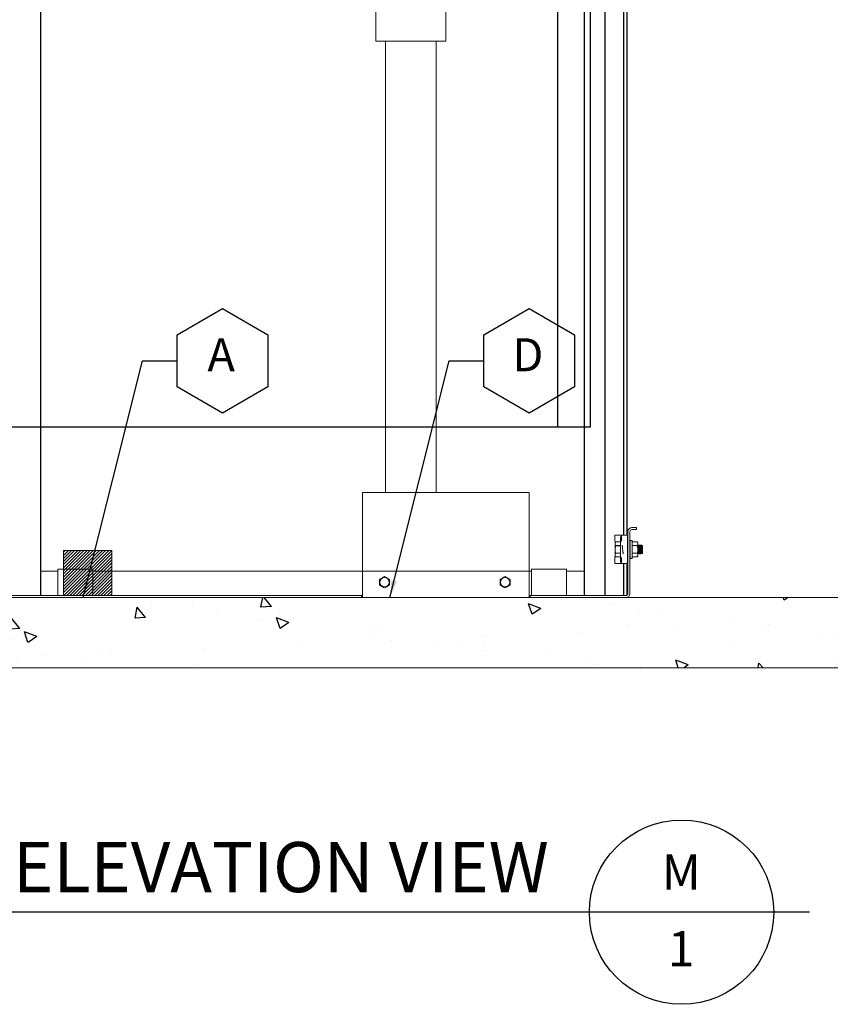
# Model space of a CAD drawing. Units: inches. Extents: x 87 to 1822, y -41 to 475.
# Drawn here: x 954 to 1000, y 36 to 92 of the extents above; entities that cross this region are included whole.
import ezdxf
from ezdxf.enums import TextEntityAlignment as Align

# ---------------------------------------------------------------- set-up
doc = ezdxf.new("R2010")
doc.units = ezdxf.units.IN
doc.header["$MEASUREMENT"] = 0
for name, color, linetype in [('S1-A-RIGHT-0', 7, 'Continuous'), ('S1-A-RIGHT-1', 1, 'Continuous'), ('S1-A-RIGHT-3', 3, 'Continuous'), ('S1-A-RIGHT-5', 5, 'Continuous'), ('S1-A-RIGHT-ANGLAIS-11', 11, 'Continuous'), ('S1-A-RIGHT-ANGLAIS-4', 4, 'Continuous')]:
    doc.layers.add(name, color=color, linetype=linetype)
doc.styles.add('ROMANS', font='ROMANS.shx', dxfattribs={"width": 0.8})
doc.dimstyles.new('1406', dxfattribs={"dimtxt": 0.1406, "dimasz": 0.125, "dimexe": 0.0625, "dimexo": 0.0625, "dimgap": 0.0625, "dimtad": 0, "dimtih": 1, "dimtoh": 1, "dimdec": 4, "dimzin": 3, "dimdsep": 46, "dimlunit": 4, "dimtxsty": 'ROMANS', "dimcen": 0, "dimclrd": 256, "dimclre": 256, "dimclrt": 3, "dimadec": 0, "dimazin": 0, "dimtfac": 1, "dimtdec": 4, "dimtmove": 0, "dimatfit": 3, "dimfxl": 0, "dimfrac": 2, "dimtolj": 1, "dimtzin": 0, "dimarcsym": 0})

msp = doc.modelspace()

# ---------------------------------------------------------------- hatches: boundary and pattern name
at = {"layer": 'S1-A-RIGHT-1'}
h = msp.add_hatch(dxfattribs=at)
h.set_pattern_fill('AR-CONC', color=256, style=0)
h.set_pattern_definition([(130, (-434.0516, -1344.2976), (-7.172602, -0.627521), [0.75, -8.25]), (185, (-434.0516, -1344.2976), (1.387513, 7.52192), [0.6, -6.6]), (79.5486, (-434.649, -1344.35), (-5.785094, 6.894395), [0.637402, -7.01142]), (133.8158, (-434.052, -1342.298), (-10.67241, -1.65519), [1.125, -12.375]), (83.3644, (-434.941, -1342.436), (-9.346627, 9.74118), [0.9561, -10.51713]), (188.8158, (-434.052, -1342.298), (-9.34662, 9.741186), [0.9, -9.9]), (159, (-435.0516, -1342.7976), (-5.96907, -4.026189), [0.75, -8.25]), (214, (-435.0516, -1342.7976), (-2.433153, 7.2515), [0.6, -6.6]), (108.5486, (-435.549, -1343.133), (-8.402226, 3.225305), [0.637402, -7.01142]), (142.5, (-434.0516, -1344.2976), (-0.1215986, 3.3289385), [0, -6.52, 0, -6.7, 0, -6.625]), (172.5, (-434.0516, -1344.2976), (-2.6306954, 3.944117), [0, -3.82, 0, -6.37, 0, -2.525]), (212.5, (-431.8216, -1344.2976), (-5.3382244, -0.2255487), [0, -2.5, 0, -7.8, 0, -10.35]), (222.5, (-430.8216, -1344.2976), (-5.831862, 1.00105), [0, -3.25, 0, -5.18, 0, -7.35])])
h.paths.add_polyline_path([(930.28219, 55.15802), (930.28219, 59.15802), (930.28219, 68.90802), (937.28219, 68.90802), (937.28219, 59.15802), (1002.28219, 59.15802), (1002.28219, 68.90802), (1009.03219, 68.90802), (1009.28219, 68.90802), (1009.28219, 59.15802), (1009.28219, 55.15802)])
at = {"layer": 'S1-A-RIGHT-5'}
h = msp.add_hatch(dxfattribs=at)
h.set_pattern_fill('ANSI31', color=256, style=0)
h.set_pattern_definition([(45, (684.32112, 20.83436), (-0.08838835, 0.08838835), [])])
h.paths.add_polyline_path([(956.10162, 59.27762), (958.85295, 59.27762), (958.85295, 61.84695), (956.10162, 61.84695)], flags=0)

# ---------------------------------------------------------------- linework, layer by layer
at = {"layer": 'S1-A-RIGHT-0', "color": 7, "linetype": 'Continuous', "lineweight": 15}
for p, q in [((1002.28219, 59.15802), (937.28219, 59.15802)), ((930.28219, 55.15802), (1009.28219, 55.15802))]:
    msp.add_line(p, q, dxfattribs=at)
at = {"layer": 'S1-A-RIGHT-3', "color": 171}
for p, q in [((986.96969, 312.15262), (986.96969, 59.27762)), ((988.0318, 312.15262), (988.0318, 62.72052)), ((988.21969, 312.15262), (988.21969, 62.72052)), ((954.78219, 219.20819), (954.78219, 59.27762)), ((985.78219, 219.34552), (985.78219, 59.27762)), ((988.0318, 61.09552), (988.0318, 59.27762)), ((988.21969, 61.09552), (988.21969, 59.28953))]:
    msp.add_line(p, q, dxfattribs=at)
at = {"layer": 'S1-A-RIGHT-3', "linetype": 'Continuous', "lineweight": 15}
for p, q in [((973.90719, 90.90802), (977.90719, 90.90802)), ((982.65719, 65.15802), (973.15719, 65.15802)), ((973.15719, 64.40802), (973.15719, 65.15802)), ((982.65719, 64.40802), (982.65719, 65.15802)), ((973.15719, 60.65802), (973.15719, 64.40802)), ((982.65719, 60.65802), (982.65719, 64.40802)), ((988.28219, 59.39062), (988.28219, 62.92542)), ((988.40179, 59.39062), (988.40179, 62.92542)), ((988.78219, 63.15802), (988.51479, 63.15802)), ((988.78219, 63.03842), (988.51479, 63.03842)), ((988.78219, 63.15802), (988.78219, 63.03842)), ((987.54819, 62.72052), (987.79538, 62.72052)), ((987.79538, 62.72052), (987.94069, 62.72052)), ((987.86319, 61.22302), (987.86319, 62.59302)), ((987.92569, 62.70552), (987.92569, 62.3733)), ((987.94069, 62.72052), (988.11319, 62.72052)), ((988.11319, 62.72052), (988.23719, 62.72052)), ((988.25219, 61.11052), (988.25219, 62.70552)), ((988.40179, 62.42116), (988.41479, 62.42116)), ((988.40179, 62.42116), (988.40204, 62.40144)), ((988.40179, 62.40144), (988.41479, 62.40144)), ((988.40179, 62.40144), (988.4023, 62.36276)), ((988.40179, 62.36276), (988.41479, 62.36276)), ((988.40179, 62.36276), (988.40259, 62.3066)), ((988.53179, 61.90802), (988.53179, 62.42364)), ((987.55069, 62.26427), (987.55069, 61.55177)), ((987.58469, 62.33714), (987.58469, 62.33719)), ((987.86319, 62.33714), (987.58469, 62.33714)), ((987.58469, 62.12841), (987.86319, 62.12841)), ((987.58469, 62.12841), (987.58469, 62.11674)), ((987.86319, 62.11674), (987.58469, 62.11674)), ((988.28219, 61.81348), (988.25219, 62.11348)), ((988.28219, 61.68786), (988.25219, 61.98786)), ((988.40179, 62.3066), (988.41479, 62.3066)), ((988.40179, 62.3066), (988.40295, 62.23512)), ((988.40179, 62.23512), (988.41479, 62.23512)), ((988.40179, 62.23512), (988.40346, 62.15108)), ((988.40179, 62.15108), (988.41479, 62.15108)), ((988.40179, 62.15108), (988.404, 62.06829)), ((988.40179, 62.05769), (988.41479, 62.05769)), ((988.40179, 62.05769), (988.404, 62.00671)), ((988.41479, 61.85748), (988.40179, 61.95856)), ((988.40179, 61.95856), (988.41479, 61.95856)), ((988.40179, 61.85748), (988.404, 61.87469)), ((988.40179, 61.85748), (988.41479, 61.85748)), ((988.40179, 61.75834), (988.404, 61.80932)), ((988.404, 61.87469), (988.41257, 61.87469)), ((988.404, 61.80932), (988.40804, 61.80932)), ((988.53179, 62.34103), (988.82142, 62.34103)), ((988.53179, 62.12452), (988.82142, 62.12452)), ((988.53179, 61.39239), (988.53179, 61.90802)), ((988.85491, 62.28302), (988.85491, 62.23277)), ((988.85491, 62.23277), (988.85491, 61.90802)), ((988.89526, 61.68277), (988.85491, 62.08623)), ((988.88282, 61.68152), (988.85491, 61.96061)), ((988.85491, 61.90802), (988.85491, 61.58326)), ((988.93282, 61.68152), (988.88765, 62.13326)), ((988.89885, 62.13438), (988.89884, 62.13451)), ((988.94526, 61.68277), (988.90009, 62.13451)), ((988.98282, 61.68152), (988.93765, 62.13326)), ((988.94885, 62.13438), (988.94884, 62.13451)), ((988.99526, 61.68277), (988.95009, 62.13451)), ((989.03282, 61.68152), (988.98765, 62.13326)), ((988.99885, 62.13438), (988.99884, 62.13451)), ((989.04526, 61.68277), (989.00009, 62.13451)), ((989.08282, 61.68152), (989.03765, 62.13326)), ((989.04518, 61.92366), (989.04518, 61.82194)), ((989.04885, 62.13438), (989.04884, 62.13451)), ((989.09526, 61.68277), (989.05009, 62.13451)), ((989.10853, 61.92446), (989.08765, 62.13326)), ((989.10853, 62.05008), (989.10009, 62.13451)), ((989.11319, 62.13326), (989.11319, 61.68277)), ((987.58469, 61.69929), (987.86319, 61.69929)), ((987.58469, 61.69929), (987.58469, 61.68762)), ((987.86319, 61.68762), (987.58469, 61.68762)), ((987.58469, 61.47889), (987.58469, 61.47884)), ((987.58469, 61.47889), (987.86319, 61.47889)), ((987.86319, 61.22635), (987.86319, 61.22635)), ((987.92569, 61.44273), (987.92569, 61.11052)), ((988.40179, 61.75834), (988.41479, 61.75834)), ((988.40179, 61.66495), (988.40387, 61.74286)), ((988.40179, 61.66495), (988.41479, 61.66495)), ((988.40179, 61.58091), (988.40326, 61.65489)), ((988.40179, 61.58091), (988.41479, 61.58091)), ((988.40179, 61.50943), (988.40285, 61.57454)), ((988.40179, 61.50943), (988.41479, 61.50943)), ((988.40179, 61.45327), (988.40254, 61.50574)), ((988.40179, 61.45327), (988.41479, 61.45327)), ((988.40179, 61.41459), (988.40227, 61.4515)), ((988.40179, 61.41459), (988.41479, 61.41459)), ((988.40179, 61.39487), (988.40203, 61.41405)), ((988.40179, 61.39487), (988.41479, 61.39487)), ((988.53179, 61.69151), (988.82142, 61.69151)), ((988.53179, 61.475), (988.82142, 61.475)), ((988.85491, 61.58326), (988.85491, 61.53302)), ((955.78219, 60.77762), (955.78219, 59.27762)), ((955.78219, 60.77762), (955.90719, 60.77762)), ((955.90719, 60.77762), (957.65719, 60.77762)), ((957.65719, 60.77762), (957.78219, 60.77762)), ((957.78219, 60.77762), (957.78219, 59.27762)), ((982.78219, 60.77762), (982.78219, 59.27762)), ((982.78219, 60.77762), (982.90719, 60.77762)), ((982.90719, 60.77762), (984.65719, 60.77762)), ((984.65719, 60.77762), (984.78219, 60.77762)), ((984.78219, 60.77762), (984.78219, 59.27762)), ((987.79538, 61.09552), (987.54819, 61.09552)), ((987.94069, 61.09552), (987.79538, 61.09552)), ((988.11319, 61.09552), (987.94069, 61.09552)), ((988.23719, 61.09552), (988.11319, 61.09552)), ((955.78219, 60.65802), (954.78219, 60.65802)), ((973.15719, 60.65802), (957.78219, 60.65802)), ((973.15719, 59.39062), (973.15719, 60.65802)), ((973.15719, 60.65802), (982.65719, 60.65802)), ((982.65719, 60.65802), (982.65719, 59.39062)), ((982.78219, 60.65802), (982.65719, 60.65802)), ((985.78219, 60.65802), (984.78219, 60.65802)), ((952.39519, 59.27762), (973.09739, 59.27762)), ((973.09739, 59.27762), (973.09739, 59.15802)), ((973.15719, 59.27762), (973.09739, 59.27762)), ((973.15719, 59.15802), (973.15719, 59.39062)), ((982.65719, 59.39062), (982.65719, 59.15802)), ((982.71699, 59.27762), (982.65719, 59.27762)), ((982.71699, 59.27762), (988.16919, 59.27762)), ((982.71699, 59.27762), (982.71699, 59.15802))]:
    msp.add_line(p, q, dxfattribs=at)
for centre in [(974.40719, 60.03302), (981.28219, 60.03302)]:
    msp.add_circle(centre, 0.26719, dxfattribs=at)
for centre, radius, start, end in [((988.51479, 62.92542), 0.2326, 90, 180), ((988.51479, 62.92542), 0.113, 90, 180), ((987.54819, 62.70552), 0.015, 90, 180), ((987.87819, 62.59302), 0.015, 90, 180), ((987.94069, 62.70552), 0.015, 90, 180), ((988.23719, 62.70552), 0.015, 0, 90), ((987.87819, 61.22302), 0.015, 180, 270), ((987.54819, 61.11052), 0.015, 180, 270), ((987.94069, 61.11052), 0.015, 180, 270), ((988.23719, 61.11052), 0.015, 270, 0), ((974.40719, 60.03302), 0.32188, 149.100224, 150.899776), ((974.40719, 60.03302), 0.32188, 89.100224, 90.899776), ((974.40719, 60.03302), 0.32188, 29.100224, 30.899776), ((981.28219, 60.03302), 0.32188, 149.100224, 150.899776), ((981.28219, 60.03302), 0.32188, 89.100224, 90.899776), ((981.28219, 60.03302), 0.32188, 29.100224, 30.899776), ((974.40719, 60.03302), 0.32188, 209.100224, 210.899776), ((974.40719, 60.03302), 0.32188, 269.100224, 270.899776), ((974.40719, 60.03302), 0.32188, 329.100224, 330.899776), ((981.28219, 60.03302), 0.32188, 209.100224, 210.899776), ((981.28219, 60.03302), 0.32188, 269.100224, 270.899776), ((981.28219, 60.03302), 0.32188, 329.100224, 330.899776), ((988.16919, 59.39062), 0.2326, 270, 0), ((988.16919, 59.39062), 0.113, 270, 0)]:
    msp.add_arc(centre, radius, start, end, dxfattribs=at)
for major_axis, ratio, start_param, end_param in [((0, 0.51562), 0.12861078, 6.18501054, 6.38136008), ((-0.01315, 0.51562), 0.12605892, 5.98544699, 6.18179653), ((-0.02574, 0.51562), 0.11852964, 5.78639449, 5.98274403), ((-0.03727, 0.51561), 0.10638655, 5.58827302, 5.78462257), ((0.03727, 0.51561), 0.10638655, 0.67714379, 0.69491228), ((-0.04728, 0.51561), 0.09018948, 5.39134276, 5.5876923), ((-0.05542, 0.51561), 0.07064043, 5.19567066, 5.3920202), ((-0.06141, 0.51562), 0.0485304, 5.00113313, 5.19748267), ((-0.06508, 0.51562), 0.02469751, 4.8074465, 5.00379604), ((-0.06508, 0.51562), 0.02469751, 1.66585384, 1.86220338), ((-0.0405, 0.33999), 0.0485304, 5.16246309, 5.19748267), ((-0.04291, 0.34), 0.02469751, 4.85847198, 5.00379604), ((-0.06141, 0.51562), 0.0485304, 1.85954047, 2.05589001), ((-0.05542, 0.51561), 0.07064043, 2.054078, 2.25042754), ((-0.04728, 0.51561), 0.09018948, 2.24975011, 2.44609965), ((-0.03727, 0.51561), 0.10638655, 2.44668037, 2.64302991), ((-0.02574, 0.51562), 0.11852964, 2.64480184, 2.84115138), ((-0.01315, 0.51562), 0.12605892, 2.84385434, 3.04020388), ((0, 0.51562), 0.12861078, 3.04341788, 3.14159265)]:
    msp.add_ellipse((988.40829, 61.90802), major_axis=major_axis, ratio=ratio, start_param=start_param, end_param=end_param, dxfattribs=at)
for points in [[(973.90719, 181.90802), (973.90719, 90.90802)], [(977.90719, 90.90802), (977.90719, 96.1587)], [(974.46969, 90.90802), (974.46969, 65.15802)], [(977.34469, 65.15802), (977.34469, 90.90802)], [(987.53319, 62.70552), (987.53319, 62.4685)], [(987.86319, 62.62497), (987.86352, 62.63049)], [(987.89414, 62.60802), (987.87819, 62.60802)], [(988.53179, 62.42364), (988.40829, 62.42364)], [(987.58469, 62.33719), (987.55069, 62.26427)], [(987.86319, 62.33719), (987.58469, 62.33719)], [(988.26069, 62.15802), (988.25219, 62.13917)], [(988.25944, 62.15802), (988.25219, 62.14194)], [(988.26069, 62.15802), (988.25979, 62.15802)], [(988.27007, 62.15802), (988.26104, 62.15802)], [(988.28219, 62.14086), (988.26985, 62.15802)], [(988.40274, 62.24802), (988.40179, 62.24802)], [(988.85491, 62.28302), (988.82142, 62.34103)], [(988.86069, 62.15802), (988.85491, 62.1452)], [(988.86069, 62.15802), (988.85979, 62.15802)], [(988.87007, 62.15802), (988.86104, 62.15802)], [(988.88765, 62.13326), (988.86985, 62.15802)], [(988.89884, 62.13451), (988.88756, 62.13338)], [(988.90009, 62.13451), (988.88765, 62.13326)], [(988.90944, 62.15802), (988.89884, 62.13451)], [(988.91069, 62.15802), (988.90009, 62.13451)], [(988.91069, 62.15802), (988.90979, 62.15802)], [(988.92007, 62.15802), (988.91104, 62.15802)], [(988.93765, 62.13326), (988.91985, 62.15802)], [(988.94884, 62.13451), (988.93756, 62.13338)], [(988.95009, 62.13451), (988.93765, 62.13326)], [(988.95944, 62.15802), (988.94884, 62.13451)], [(988.96069, 62.15802), (988.95009, 62.13451)], [(988.96069, 62.15802), (988.95979, 62.15802)], [(988.97007, 62.15802), (988.96104, 62.15802)], [(988.98765, 62.13326), (988.96985, 62.15802)], [(988.99884, 62.13451), (988.98756, 62.13338)], [(989.00009, 62.13451), (988.98765, 62.13326)], [(989.00944, 62.15802), (988.99884, 62.13451)], [(989.01069, 62.15802), (989.00009, 62.13451)], [(989.01082, 62.15802), (989.00957, 62.15802)], [(989.02024, 62.15802), (989.01082, 62.15802)], [(989.03765, 62.13326), (989.01985, 62.15802)], [(989.04884, 62.13451), (989.03756, 62.13338)], [(989.05009, 62.13451), (989.03765, 62.13326)], [(989.05693, 62.15244), (989.04884, 62.13451)], [(989.05818, 62.15244), (989.05009, 62.13451)], [(989.07868, 62.14582), (989.05886, 62.15304)], [(989.08765, 62.13326), (989.0787, 62.14571)], [(989.09884, 62.13451), (989.08756, 62.13338)], [(989.10009, 62.13451), (989.08765, 62.13326)], [(989.10059, 62.13562), (989.10009, 62.13451)], [(989.11319, 62.13326), (989.10239, 62.13719)], [(987.53319, 61.34732), (987.53319, 61.11052)], [(987.55069, 61.55177), (987.58469, 61.47884)], [(987.58469, 61.47884), (987.86319, 61.47884)], [(988.25219, 61.67313), (988.26305, 61.65802)], [(988.25219, 61.67139), (988.2618, 61.65802)], [(988.26151, 61.65802), (988.26276, 61.65802)], [(988.26276, 61.65802), (988.27204, 61.65802)], [(988.27221, 61.65802), (988.28219, 61.68012)], [(988.40179, 61.56802), (988.40274, 61.56802)], [(988.40829, 61.39239), (988.53179, 61.39239)], [(988.82142, 61.475), (988.85491, 61.53302)], [(988.85491, 61.66934), (988.86305, 61.65802)], [(988.86151, 61.65802), (988.86276, 61.65802)], [(988.86276, 61.65802), (988.87204, 61.65802)], [(988.87221, 61.65802), (988.88282, 61.68152)], [(988.88282, 61.68152), (988.89526, 61.68277)], [(988.89409, 61.68265), (988.9118, 61.65802)], [(988.89526, 61.68277), (988.91305, 61.65802)], [(988.91151, 61.65802), (988.91276, 61.65802)], [(988.91276, 61.65802), (988.92204, 61.65802)], [(988.92221, 61.65802), (988.93282, 61.68152)], [(988.93282, 61.68152), (988.94526, 61.68277)], [(988.94409, 61.68265), (988.9618, 61.65802)], [(988.94526, 61.68277), (988.96305, 61.65802)], [(988.96151, 61.65802), (988.96276, 61.65802)], [(988.96276, 61.65802), (988.97204, 61.65802)], [(988.97221, 61.65802), (988.98282, 61.68152)], [(988.98282, 61.68152), (988.99526, 61.68277)], [(988.99409, 61.68265), (989.0118, 61.65802)], [(988.99526, 61.68277), (989.01305, 61.65802)], [(989.01151, 61.65802), (989.01276, 61.65802)], [(989.01276, 61.65802), (989.02204, 61.65802)], [(989.02221, 61.65802), (989.03282, 61.68152)], [(989.03282, 61.68152), (989.04526, 61.68277)], [(989.04409, 61.68265), (989.0563, 61.66567)], [(989.04526, 61.68277), (989.05755, 61.66567)], [(989.06021, 61.66348), (989.07819, 61.67003)], [(989.07863, 61.67224), (989.08282, 61.68152)], [(989.08282, 61.68152), (989.09526, 61.68277)], [(989.09409, 61.68265), (989.09649, 61.67931)], [(989.09526, 61.68277), (989.09774, 61.67931)], [(989.09832, 61.67781), (989.11194, 61.68277)], [(989.09957, 61.67781), (989.11319, 61.68277)], [(987.86352, 61.18554), (987.86319, 61.19107)], [(987.87819, 61.20802), (987.89414, 61.20802)]]:
    msp.add_open_spline(points, degree=1, dxfattribs=at)
for points, knots in [([(987.5336, 62.46755), (987.53349, 62.46577), (987.53215, 62.44575), (987.53881, 62.40336), (987.5497, 62.34927), (987.56123, 62.31243), (987.56552, 62.29875)], [0, 0, 0, 0, 0.03359661, 0.37708342, 0.76856786, 1, 1, 1, 1]), ([(987.86319, 62.60122), (987.86319, 62.60125), (987.86319, 62.60295), (987.86319, 62.6091), (987.86319, 62.61735), (987.86319, 62.62302), (987.86319, 62.62497)], [0, 0, 0, 0, 0.00639749, 0.408215789, 0.797487805, 1, 1, 1, 1]), ([(987.86319, 62.60122), (987.86319, 62.60117), (987.86319, 62.59753), (987.86319, 62.59316), (987.86319, 62.58993), (987.86319, 62.58974), (987.86319, 62.58969)], [0, 0, 0, 0, 0.004593658, 0.337590961, 0.785247814, 1, 1, 1, 1]), ([(987.86352, 62.63049), (987.8646, 62.63722), (987.8657, 62.64404), (987.86779, 62.6509), (987.86782, 62.651)], [0, 0, 0, 0, 0.98577405, 1, 1, 1, 1]), ([(987.8976, 62.6081), (987.89768, 62.60811), (987.89784, 62.60813), (987.89689, 62.60805), (987.89499, 62.60795), (987.89295, 62.60816), (987.89211, 62.60824)], [0, 0, 0, 0, 0.260625029, 0.556041639, 0.817314732, 1, 1, 1, 1]), ([(987.58469, 62.33714), (987.57503, 62.31171), (987.55541, 62.26009), (987.56023, 62.18926), (987.57771, 62.14579), (987.58469, 62.12841)], [0, 0, 0, 0, 0.36817691, 0.74742967, 1, 1, 1, 1]), ([(987.58469, 62.11674), (987.57932, 62.0909), (987.56413, 62.01792), (987.55516, 61.89341), (987.56746, 61.7795), (987.58128, 61.71515), (987.58469, 61.69929)], [0, 0, 0, 0, 0.187995658, 0.531008419, 0.88438556, 1, 1, 1, 1]), ([(987.96104, 62.15454), (987.96099, 62.15504), (987.96085, 62.15641), (987.96369, 62.12771), (987.96901, 62.07442), (987.97644, 62.00108), (987.98508, 61.91739), (987.99404, 61.83234), (988.00231, 61.75553), (988.00872, 61.69704), (988.01257, 61.6623), (988.0127, 61.66115), (988.01276, 61.66066)], [0, 0, 0, 0, 0.05979546, 0.16639998, 0.27317386, 0.38037533, 0.48810543, 0.59625535, 0.70452327, 0.81252055, 0.91995042, 1, 1, 1, 1]), ([(988.27204, 61.65976), (988.27209, 61.6592), (988.27253, 61.65479), (988.27068, 61.67356), (988.26643, 61.71625), (988.25999, 61.78039), (988.2547, 61.83182), (988.25219, 61.8563)], [0, 0, 0, 0, 0.03570232, 0.28198244, 0.52834947, 0.77548954, 1, 1, 1, 1]), ([(988.26104, 62.15454), (988.26099, 62.15504), (988.26085, 62.15641), (988.26368, 62.12774), (988.26903, 62.0743), (988.27553, 62.00992), (988.28029, 61.96392), (988.28219, 61.94565)], [0, 0, 0, 0, 0.13258776, 0.36896781, 0.60572339, 0.8434271, 1, 1, 1, 1]), ([(988.28219, 62.04551), (988.28033, 62.06267), (988.27594, 62.10313), (988.27171, 62.14135), (988.26952, 62.16105), (988.27, 62.15669), (988.27007, 62.15607)], [0, 0, 0, 0, 0.25451662, 0.59979533, 0.9430633, 1, 1, 1, 1]), ([(988.85491, 62.23277), (988.85487, 62.23534), (988.85457, 62.25477), (988.84725, 62.29141), (988.83008, 62.32439), (988.82142, 62.34103)], [0, 0, 0, 0, 0.07009191, 0.5307854, 1, 1, 1, 1]), ([(988.82142, 62.12452), (988.83078, 62.1421), (988.84967, 62.17759), (988.85316, 62.21427), (988.85491, 62.23277)], [0, 0, 0, 0, 0.49545796, 1, 1, 1, 1]), ([(988.85491, 61.90802), (988.85459, 61.92393), (988.8531, 61.99718), (988.83533, 62.06861), (988.82142, 62.12452)], [0, 0, 0, 0, 0.217261976, 1, 1, 1, 1]), ([(988.82142, 61.69151), (988.82523, 61.70507), (988.84503, 61.77553), (988.8505, 61.84882), (988.85491, 61.90802)], [0, 0, 0, 0, 0.19238734, 1, 1, 1, 1]), ([(988.87204, 61.65976), (988.87209, 61.6592), (988.87253, 61.65479), (988.87068, 61.67352), (988.86641, 61.71642), (988.8608, 61.77243), (988.85648, 61.81446), (988.85491, 61.82971)], [0, 0, 0, 0, 0.03896228, 0.30773014, 0.57659285, 0.84629918, 1, 1, 1, 1]), ([(988.86104, 62.15454), (988.86099, 62.15504), (988.86085, 62.15642), (988.86369, 62.12771), (988.86901, 62.07442), (988.87644, 62.00108), (988.88508, 61.91739), (988.89404, 61.83234), (988.90231, 61.75553), (988.90872, 61.69703), (988.91258, 61.66228), (988.9127, 61.66114), (988.91276, 61.66065)], [0, 0, 0, 0, 0.059846, 0.16642041, 0.27316413, 0.38033533, 0.488035, 0.59615438, 0.70439172, 0.81235849, 0.91975802, 1, 1, 1, 1]), ([(988.92204, 61.65978), (988.92209, 61.65921), (988.92253, 61.65479), (988.92068, 61.67358), (988.91645, 61.71616), (988.90973, 61.78288), (988.90152, 61.86311), (988.89255, 61.94891), (988.88389, 62.03005), (988.87649, 62.09804), (988.87167, 62.14172), (988.86952, 62.16104), (988.87, 62.15669), (988.87007, 62.15607)], [0, 0, 0, 0, 0.01565172, 0.12223835, 0.2288626, 0.33582141, 0.44329043, 0.55125055, 0.6594726, 0.7675855, 0.8752308, 0.98224922, 1, 1, 1, 1]), ([(988.91104, 62.15454), (988.91099, 62.15504), (988.91085, 62.15642), (988.91369, 62.12771), (988.91901, 62.07442), (988.92644, 62.00108), (988.93508, 61.91739), (988.94404, 61.83234), (988.95231, 61.75553), (988.95872, 61.69703), (988.96258, 61.66228), (988.9627, 61.66114), (988.96276, 61.66065)], [0, 0, 0, 0, 0.059846, 0.16642041, 0.27316413, 0.38033533, 0.488035, 0.59615438, 0.70439172, 0.81235849, 0.91975802, 1, 1, 1, 1]), ([(988.97204, 61.65976), (988.97209, 61.6592), (988.97253, 61.65479), (988.97068, 61.67359), (988.96645, 61.71616), (988.95973, 61.78288), (988.95152, 61.86311), (988.94255, 61.94891), (988.93389, 62.03005), (988.92649, 62.09804), (988.92167, 62.14172), (988.91952, 62.16104), (988.92, 62.1567), (988.92007, 62.15609)], [0, 0, 0, 0, 0.015457816, 0.122088224, 0.228756261, 0.335758997, 0.443272153, 0.551276606, 0.659543109, 0.767700404, 0.875389908, 0.982452278, 1, 1, 1, 1]), ([(988.96104, 62.15454), (988.96099, 62.15504), (988.96085, 62.15642), (988.96369, 62.12771), (988.96901, 62.07442), (988.97644, 62.00108), (988.98508, 61.91739), (988.99404, 61.83234), (989.00231, 61.75553), (989.00872, 61.69703), (989.01258, 61.66228), (989.0127, 61.66114), (989.01276, 61.66065)], [0, 0, 0, 0, 0.059846, 0.16642041, 0.27316413, 0.38033533, 0.488035, 0.59615438, 0.70439172, 0.81235849, 0.91975802, 1, 1, 1, 1]), ([(989.02204, 61.65976), (989.02209, 61.6592), (989.02253, 61.65479), (989.02068, 61.67359), (989.01645, 61.71616), (989.00973, 61.78288), (989.00152, 61.86311), (988.99255, 61.94891), (988.98389, 62.03005), (988.97649, 62.09804), (988.97167, 62.14172), (988.96952, 62.16104), (988.97, 62.1567), (988.97007, 62.15609)], [0, 0, 0, 0, 0.01545782, 0.12208822, 0.22875626, 0.335759, 0.44327215, 0.55127661, 0.65954311, 0.7677004, 0.87538991, 0.98245228, 1, 1, 1, 1]), ([(989.01082, 62.15673), (989.01099, 62.15505), (989.01134, 62.15151), (989.01522, 62.11236), (989.02132, 62.05146), (989.02923, 61.97383), (989.03758, 61.89342), (989.04283, 61.84409), (989.04518, 61.82194)], [0, 0, 0, 0, 0.15629698, 0.33039867, 0.50493855, 0.68026679, 0.85643811, 1, 1, 1, 1]), ([(989.04518, 61.92366), (989.04223, 61.95164), (989.03632, 62.00761), (989.02845, 62.08018), (989.02279, 62.13166), (989.01988, 62.15775), (989.02016, 62.15529), (989.02024, 62.15452)], [0, 0, 0, 0, 0.22522653, 0.45061932, 0.6752284, 0.89856632, 1, 1, 1, 1]), ([(989.04518, 61.92366), (989.04894, 61.8952), (989.05645, 61.83827), (989.06616, 61.76187), (989.07323, 61.70497), (989.07715, 61.67283), (989.07715, 61.67289), (989.07714, 61.67292)], [0, 0, 0, 0, 0.21640875, 0.43287608, 0.64763067, 0.86007101, 1, 1, 1, 1]), ([(989.05902, 61.66673), (989.05909, 61.66599), (989.0593, 61.66369), (989.05686, 61.6906), (989.05216, 61.74297), (989.04755, 61.79508), (989.04518, 61.82194)], [0, 0, 0, 0, 0.13478171, 0.41697813, 0.69950242, 1, 1, 1, 1]), ([(989.09876, 61.68003), (989.09883, 61.6793), (989.09917, 61.67547), (989.09741, 61.69518), (989.09361, 61.73821), (989.08793, 61.80331), (989.08128, 61.88056), (989.07435, 61.96214), (989.06798, 62.03827), (989.06277, 62.10124), (989.05957, 62.14019), (989.0582, 62.15694), (989.05856, 62.15256), (989.05858, 62.15226)], [0, 0, 0, 0, 0.0255225, 0.13235889, 0.23925224, 0.34643388, 0.45399526, 0.561853, 0.66979749, 0.77759198, 0.88507349, 0.99221526, 1, 1, 1, 1]), ([(989.07862, 62.14566), (989.07895, 62.14336), (989.0796, 62.13872), (989.0849, 62.10093), (989.09263, 62.04466), (989.10101, 61.98216), (989.10642, 61.94065), (989.10853, 61.92446)], [0, 0, 0, 0, 0.21111105, 0.42540903, 0.64144052, 0.86014085, 1, 1, 1, 1]), ([(989.10853, 62.05008), (989.10708, 62.06791), (989.10415, 62.10401), (989.10176, 62.13366), (989.10168, 62.1347), (989.10164, 62.13515)], [0, 0, 0, 0, 0.35881853, 0.72647336, 1, 1, 1, 1]), ([(989.10853, 61.92446), (989.10863, 61.94373), (989.10885, 61.98848), (989.10866, 62.02933), (989.10853, 62.04974), (989.10853, 62.05008)], [0, 0, 0, 0, 0.42644086, 0.9903172, 1, 1, 1, 1]), ([(987.56744, 61.52378), (987.56408, 61.51333), (987.55264, 61.47784), (987.54055, 61.42298), (987.53228, 61.37532), (987.53372, 61.35185), (987.53392, 61.34856)], [0, 0, 0, 0, 0.168987036, 0.573972642, 0.940296668, 1, 1, 1, 1]), ([(987.58469, 61.68762), (987.57503, 61.66219), (987.55541, 61.61057), (987.56023, 61.53974), (987.57771, 61.49627), (987.58469, 61.47889)], [0, 0, 0, 0, 0.36817691, 0.74742967, 1, 1, 1, 1]), ([(988.25219, 61.75687), (988.25439, 61.73668), (988.25885, 61.69582), (988.26256, 61.66246), (988.2627, 61.6612), (988.26276, 61.66066)], [0, 0, 0, 0, 0.35890793, 0.72626788, 1, 1, 1, 1]), ([(988.85491, 61.58326), (988.85487, 61.58582), (988.85457, 61.60525), (988.84725, 61.64189), (988.83008, 61.67487), (988.82142, 61.69151)], [0, 0, 0, 0, 0.070091912, 0.530785405, 1, 1, 1, 1]), ([(988.82142, 61.475), (988.83078, 61.49258), (988.84967, 61.52807), (988.85316, 61.56475), (988.85491, 61.58326)], [0, 0, 0, 0, 0.49545796, 1, 1, 1, 1]), ([(988.85491, 61.73194), (988.85612, 61.72086), (988.85955, 61.68948), (988.86254, 61.66267), (988.86269, 61.66125), (988.86276, 61.66065)], [0, 0, 0, 0, 0.2380996, 0.67418513, 1, 1, 1, 1]), ([(987.86782, 61.16503), (987.86779, 61.16513), (987.8657, 61.17199), (987.8646, 61.17881), (987.86352, 61.18554)], [0, 0, 0, 0, 0.01422595, 1, 1, 1, 1]), ([(987.89439, 61.20798), (987.89474, 61.20799), (987.89582, 61.20804), (987.89692, 61.20797), (987.89779, 61.20791), (987.89776, 61.20791), (987.89774, 61.20791)], [0, 0, 0, 0, 0.11197762, 0.33804825, 0.6452228, 1, 1, 1, 1]), ([(974.12594, 59.87647), (974.12594, 59.88837), (974.12594, 59.93558), (974.12594, 60.02095), (974.12594, 60.1144), (974.12594, 60.17018), (974.12594, 60.18956)], [0, 0, 0, 0, 0.11561475, 0.45879758, 0.81200383, 1, 1, 1, 1]), ([(974.13099, 60.19831), (974.16402, 60.21738), (974.23108, 60.2561), (974.32309, 60.30922), (974.37956, 60.34182), (974.40213, 60.35486)], [0, 0, 0, 0, 0.36817102, 0.74741729, 1, 1, 1, 1]), ([(974.41224, 60.35486), (974.44527, 60.33579), (974.51233, 60.29707), (974.60434, 60.24395), (974.66081, 60.21135), (974.68338, 60.19831)], [0, 0, 0, 0, 0.36817102, 0.74741729, 1, 1, 1, 1]), ([(974.68844, 60.18956), (974.68844, 60.17018), (974.68844, 60.11545), (974.68844, 60.02206), (974.68844, 59.93663), (974.68844, 59.88837), (974.68844, 59.87647)], [0, 0, 0, 0, 0.18799566, 0.53100842, 0.88438556, 1, 1, 1, 1]), ([(981.00094, 59.87647), (981.00094, 59.88837), (981.00094, 59.93558), (981.00094, 60.02095), (981.00094, 60.1144), (981.00094, 60.17018), (981.00094, 60.18956)], [0, 0, 0, 0, 0.11561475, 0.45879758, 0.81200383, 1, 1, 1, 1]), ([(981.00599, 60.19831), (981.03902, 60.21738), (981.10608, 60.2561), (981.19809, 60.30922), (981.25456, 60.34182), (981.27713, 60.35486)], [0, 0, 0, 0, 0.36817102, 0.74741729, 1, 1, 1, 1]), ([(981.28724, 60.35486), (981.32027, 60.33579), (981.38733, 60.29707), (981.47934, 60.24395), (981.53581, 60.21135), (981.55838, 60.19831)], [0, 0, 0, 0, 0.36817102, 0.74741729, 1, 1, 1, 1]), ([(981.56344, 60.18956), (981.56344, 60.17018), (981.56344, 60.11545), (981.56344, 60.02206), (981.56344, 59.93663), (981.56344, 59.88837), (981.56344, 59.87647)], [0, 0, 0, 0, 0.18799566, 0.53100842, 0.88438556, 1, 1, 1, 1]), ([(974.40213, 59.71117), (974.3691, 59.73024), (974.30205, 59.76896), (974.21003, 59.82208), (974.15357, 59.85468), (974.13099, 59.86772)], [0, 0, 0, 0, 0.36817102, 0.74741729, 1, 1, 1, 1]), ([(974.68338, 59.86772), (974.65035, 59.84865), (974.5833, 59.80993), (974.49128, 59.75681), (974.43482, 59.72421), (974.41224, 59.71117)], [0, 0, 0, 0, 0.36817102, 0.74741729, 1, 1, 1, 1]), ([(981.27713, 59.71117), (981.2441, 59.73024), (981.17705, 59.76896), (981.08503, 59.82208), (981.02857, 59.85468), (981.00599, 59.86772)], [0, 0, 0, 0, 0.36817102, 0.74741729, 1, 1, 1, 1]), ([(981.55838, 59.86772), (981.52535, 59.84865), (981.4583, 59.80993), (981.36628, 59.75681), (981.30982, 59.72421), (981.28724, 59.71117)], [0, 0, 0, 0, 0.36817102, 0.74741729, 1, 1, 1, 1])]:
    msp.add_open_spline(points, degree=3, knots=knots, dxfattribs=at)
at = {"layer": 'S1-A-RIGHT-5'}
for p, q in [((986.15989, 68.90802), (986.15989, 151.90802)), ((984.28489, 68.90802), (984.28489, 150.03302)), ((942.90989, 68.90802), (986.15989, 68.90802))]:
    msp.add_line(p, q, dxfattribs=at)
at = {"layer": 'S1-A-RIGHT-5', "lineweight": 0}
for p, q in [((956.10162, 61.84695), (958.85295, 61.84695)), ((956.10162, 59.27762), (956.10162, 61.84695)), ((956.10162, 61.84695), (958.85295, 61.84695)), ((958.85295, 59.27762), (958.85295, 61.84695)), ((956.10162, 59.27762), (958.85295, 59.27762))]:
    msp.add_line(p, q, dxfattribs=at)
at = {"layer": 'S1-A-RIGHT-ANGLAIS-11', "color": 7}
msp.add_line((998.64251, 41.21315), (952.25953, 41.21315), dxfattribs=at)
msp.add_circle((991.3467, 41.21315), 5.25594, dxfattribs=at)
at = {"layer": 'S1-A-RIGHT-ANGLAIS-4'}
for points in [[(962.58613, 74.15476), (965.1676, 75.64516), (967.74906, 74.15476), (967.74906, 71.17394), (965.1676, 69.68353), (962.58613, 71.17394)], [(980.07654, 74.15476), (982.65801, 75.64516), (985.23947, 74.15476), (985.23947, 71.17394), (982.65801, 69.68353), (980.07654, 71.17394)]]:
    msp.add_lwpolyline(points, close=True, dxfattribs=at)

# ---------------------------------------------------------------- texts
at = {"layer": 'S1-A-RIGHT-ANGLAIS-11', "insert": (968.4953, 43.41184), "char_height": 2.8644765, "width": 36.5494416, "attachment_point": 5, "style": 'ROMANS'}
msp.add_mtext('ELEVATION VIEW', dxfattribs=at)
at = {"layer": 'S1-A-RIGHT-ANGLAIS-11', "style": 'ROMANS'}
for tag, text, p in [('M', 'A', (991.32641, 43.50312)), ('1', '-', (991.32641, 39.12465))]:
    msp.add_attdef(tag, text=text, height=2.01409, dxfattribs=at).set_placement(p, align=Align.MIDDLE_CENTER)
at = {"layer": 'S1-A-RIGHT-ANGLAIS-4', "color": 3, "char_height": 1.88592, "width": 5.9271617, "attachment_point": 5, "style": 'ROMANS'}
for s, insert in [('A', (965.09048, 72.7651)), ('D', (982.58089, 72.7651))]:
    msp.add_mtext(s, dxfattribs=dict(at, insert=insert))

# ---------------------------------------------------------------- leaders
at = {"layer": 'S1-A-RIGHT-ANGLAIS-4'}
for points in [[(957.22094, 59.15802), (960.60794, 72.66435), (962.57959, 72.66435)], [(974.71135, 59.15802), (978.09835, 72.66435), (980.07, 72.66435)]]:
    msp.add_leader(points, dimstyle='1406', override={"dimscale": 10, "dimasz": 0.1}, dxfattribs=at)

doc.saveas('drawing.dxf')
